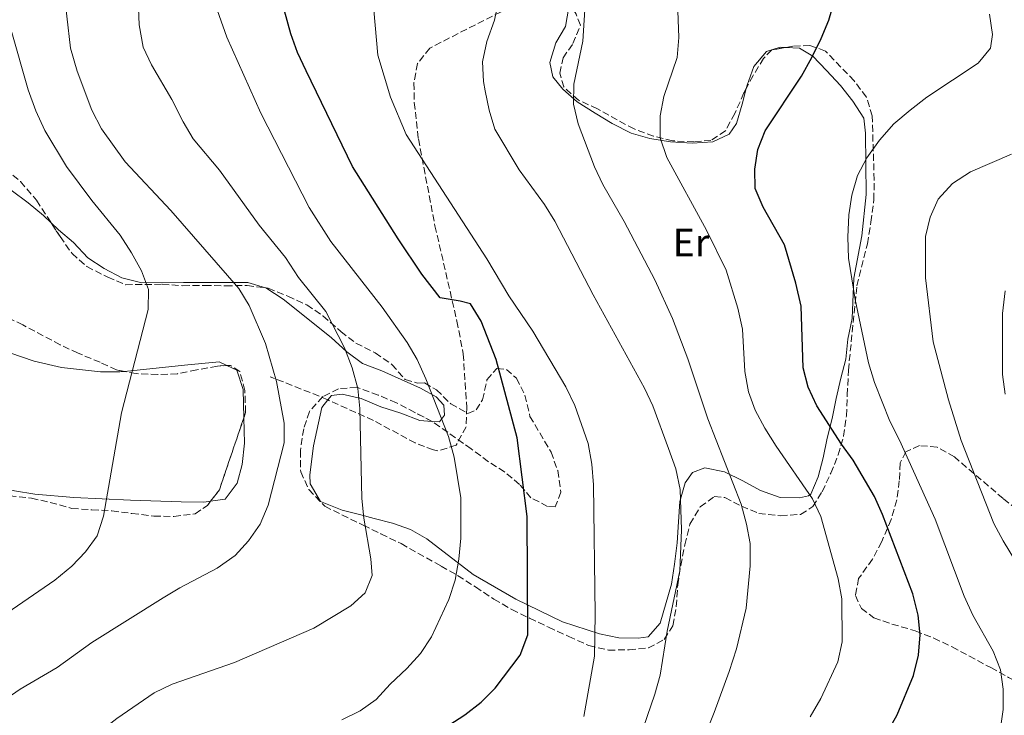
# Model space of a CAD drawing. Units: metres. Extents: x 580213 to 583654, y 4724270 to 4726624.
# Drawn here: x 581170 to 581419, y 4725675 to 4725851 of the extents above; entities that cross this region are included whole.
import ezdxf
from ezdxf.enums import TextEntityAlignment as Align

# ---------------------------------------------------------------- set-up
doc = ezdxf.new("R2010")
doc.units = ezdxf.units.M
doc.header["$MEASUREMENT"] = 0
doc.linetypes.add('DGN Style 3', pattern=[2.435890702152634, 1.739921930109024, -0.6959687720436097])
for name, color, linetype, lineweight in [('Curva de nivel directora', 30, 'Continuous', 30), ('Curva de nivel intermedia', 30, 'Continuous', 0), ('Etiqueta de uso rústico', 92, 'Continuous', 0), ('Línea de cambio de uso (parcela vista)', 92, 'Continuous', 0), ('Senda', 7, 'DGN Style 3', 0), ('Zona arbolada', 92, 'DGN Style 3', 0)]:
    doc.layers.add(name, color=color, linetype=linetype, lineweight=lineweight)
doc.styles.add('Style-Arial', font='arial.ttf')

msp = doc.modelspace()

# ---------------------------------------------------------------- linework, layer by layer
at = {"layer": 'Curva de nivel directora', "color": 30, "linetype": 'Continuous', "lineweight": 30, "flags": 128}
for points, elevation in [([(581389.1500000004, 4725670.070000002), (581391.8300000003, 4725674.860000002), (581396.0300000003, 4725684.810000002), (581397.2999999998, 4725689.990000002), (581397.709999999, 4725695.160000001), (581397.1799999991, 4725700.120000001), (581395.8299999991, 4725705.539999999), (581388.14, 4725725.630000001), (581386.0900000005, 4725730.190000001), (581380.6999999991, 4725739.400000002), (581377.7199999996, 4725743.410000003), (581371.5399999993, 4725753.15), (581369.2799999996, 4725757.9), (581368.0700000003, 4725762.76), (581367.5699999997, 4725778.37), (581366.1700000005, 4725784.250000001), (581363.3499999996, 4725793.880000002), (581357.8899999991, 4725803.460000002), (581355.9199999999, 4725808.220000001), (581355.759999999, 4725813.090000002), (581356.519999999, 4725818.029999999), (581358.4099999999, 4725822.820000002), (581367.5799999987, 4725836.640000002), (581370.2199999985, 4725841.390000001), (581372.6399999991, 4725846.199999999), (581374.5199999989, 4725850.83), (581376.0599999989, 4725856.190000001)], 550.0000000000001), ([(581273.0199999993, 4725668.850000001), (581282.3099999987, 4725674.900000001), (581286.4799999995, 4725678.110000002), (581290.0400000003, 4725681.62), (581296.339999999, 4725689.950000001), (581298.2700000001, 4725695.130000002), (581298.1099999992, 4725725.11), (581295.5599999989, 4725745.060000001), (581290.2399999992, 4725764.880000001), (581286.4900000007, 4725774.590000001), (581283.7500000005, 4725778.949999999), (581281.1599999998, 4725779.680000001), (581276.0900000005, 4725780.480000001), (581271.4199999989, 4725786.53), (581265.4399999998, 4725795.480000001), (581253.8599999994, 4725813.76), (581242.0800000001, 4725837.990000002), (581239.9099999996, 4725842.650000001), (581238.1999999996, 4725847.340000001), (581236.6199999994, 4725853.220000002)], 575.0000000000001)]:
    msp.add_lwpolyline(points, dxfattribs=dict(at, elevation=elevation))
at = {"layer": 'Curva de nivel intermedia', "color": 30, "linetype": 'Continuous', "lineweight": 0, "flags": 128}
for points, elevation in [([(581213.4600000007, 4725820.800000001), (581210.9100000003, 4725825.099999999), (581208.0700000017, 4725830.77), (581202.9000000017, 4725839.5), (581200.7699999993, 4725844.02), (581199.8100000004, 4725849.679999999), (581199.35, 4725860.220000001), (581197.990000001, 4725871.66), (581194.7200000009, 4725887.869999999), (581193.3799999999, 4725892.689999999), (581189.3699999999, 4725902.91), (581187.1500000004, 4725907.4), (581178.2300000021, 4725920.92), (581170.2100000001, 4725935.369999999), (581168.110000001, 4725939.909999999)], 585), ([(581372.4900000015, 4725725.07), (581370.4300000007, 4725729.619999998), (581361.1700000004, 4725742.9), (581358.3400000007, 4725747.449999998), (581355.900000002, 4725752.009999998), (581354.1500000019, 4725756.699999998), (581353.2900000013, 4725761.800000001), (581352.6699999999, 4725772.529999999), (581351.4500000018, 4725777.869999999), (581348.4900000002, 4725787.480000001), (581343.5500000004, 4725797.65), (581333.4600000008, 4725816.070000002), (581331.78, 4725821.009999998), (581331.8, 4725826.569999999), (581332.7700000001, 4725831.480000001), (581336.0800000004, 4725841.34), (581336.5200000008, 4725846.429999999), (581335.5100000005, 4725873.470000001)], 555.0000000000001), ([(581205.85, 4725704.48), (581210.1200000013, 4725707.07), (581219.5200000004, 4725712.01), (581224.1600000005, 4725715.230000001), (581227.4700000008, 4725718.98), (581230.4600000015, 4725723.159999999), (581232.52, 4725727.939999999), (581236.520000001, 4725743.779999998), (581236.5700000002, 4725748.779999998), (581234.600000001, 4725759.34), (581231.8400000005, 4725768.96), (581227.6600000008, 4725778.569999999), (581225.0900000003, 4725782.859999998), (581207.7800000011, 4725802.600000001), (581196.2300000018, 4725814.970000001), (581190.2500000006, 4725823.319999999), (581187.8000000007, 4725828.050000002), (581184.0999999993, 4725837.929999999), (581182.3600000005, 4725843.779999998), (581180.530000002, 4725860.01)], 590.0000000000001), ([(581258.9400000023, 4725857.24), (581260.3100000002, 4725841.939999999), (581263.4800000017, 4725831.289999999), (581267.4500000015, 4725821.9), (581287.8699999999, 4725790.409999998), (581293.4700000011, 4725780.999999999), (581299.5199999996, 4725772.09), (581307.9200000018, 4725757.949999999), (581310.1800000014, 4725753.189999999), (581313.5800000011, 4725743.579999999), (581314.4599999995, 4725738.359999998), (581314.9300000012, 4725733.159999999), (581315.3500000014, 4725700.38), (581315.2000000017, 4725689.77), (581312.4300000002, 4725674.430000001)], 570.0000000000001), ([(581251.1200000013, 4725673.58), (581255.7800000015, 4725675.890000001), (581259.8600000008, 4725678.779999999), (581263.360000001, 4725682.609999998), (581267.6000000013, 4725686.600000001), (581271.0800000014, 4725690.429999999), (581273.8500000008, 4725694.59), (581278.2699999998, 4725704.109999998), (581279.8900000004, 4725708.980000001), (581280.8100000012, 4725714.259999998), (581281.3299999997, 4725719.58), (581281.3099999996, 4725729.829999999), (581279.6199999999, 4725740.15), (581278.2000000004, 4725745.359999998), (581272.4400000004, 4725760.010000001), (581270.2300000021, 4725764.900000001), (581267.6900000006, 4725769.21), (581261.3600000006, 4725778.130000001), (581248.3300000017, 4725794.79), (581242.8900000014, 4725803.390000001), (581230.6600000004, 4725827.31), (581222.0500000005, 4725846.560000001), (581218.6500000008, 4725856.149999999)], 580.0000000000001), ([(581290.8200000003, 4725855.75), (581289.8300000001, 4725850.850000001), (581287.8899999999, 4725845.390000001), (581286.8100000004, 4725840.31), (581287.0600000008, 4725835.309999999), (581287.480000001, 4725832.949999998), (581288.4600000001, 4725828.009999999), (581289.9000000017, 4725823.230000001), (581296.0900000008, 4725812.929999998), (581302.4800000011, 4725804.169999998), (581305.1400000011, 4725799.939999999), (581314.8200000017, 4725781.279999998), (581327.8400000016, 4725757.640000001), (581329.9900000019, 4725753.130000001), (581333.9600000015, 4725742.33), (581335.7499999997, 4725737.180000001), (581336.8700000017, 4725731.939999999), (581337.1900000013, 4725721.710000001), (581336.78, 4725711.369999998), (581333.6200000017, 4725696.02), (581331.8200000002, 4725684.929999999), (581330.4600000012, 4725680.119999998), (581321.6700000003, 4725654.519999999)], 565.0000000000001), ([(581312.9000000017, 4725856.199999999), (581312.1900000009, 4725845.510000001), (581309.9199999999, 4725834.58), (581309.8600000017, 4725829.58), (581311.0399999997, 4725824.550000001), (581315.1600000014, 4725813.710000001), (581317.2900000016, 4725809.189999999), (581322.6500000015, 4725799.83), (581330.4400000012, 4725785.029999998), (581334.9299999994, 4725775.289999999), (581338.8400000009, 4725765.02), (581343.9100000003, 4725749.880000001), (581352.3000000012, 4725728.220000001), (581353.7000000004, 4725723.17), (581354.6100000001, 4725718.26), (581354.6000000011, 4725712.570000002), (581353.610000001, 4725701.859999999), (581351.1400000011, 4725691.550000001), (581349.3000000016, 4725685.829999999), (581345.5100000007, 4725675.449999999), (581339.7199999993, 4725661.180000001)], 560), ([(581417.9800000021, 4725670.920000001), (581418.7500000009, 4725676.210000001), (581418.6799999994, 4725681.33), (581418.010000001, 4725686.300000001), (581416.2200000007, 4725690.970000001), (581411.0700000008, 4725700.119999998), (581408.8500000013, 4725704.899999999), (581401.4600000017, 4725724.42), (581392.4800000008, 4725744.409999998), (581389.9700000007, 4725749.270000001), (581386.0999999995, 4725759.009999999), (581384.6100000007, 4725764.039999999), (581381.24, 4725780.069999998), (581379.5300000003, 4725790.579999999), (581379.3500000013, 4725795.829999999), (581379.5900000005, 4725801.539999999), (581380.3300000003, 4725806.490000002), (581381.780000001, 4725811.470000001), (581384.2100000007, 4725815.99), (581387.350000001, 4725820.439999999), (581391.0500000003, 4725824.539999999), (581395.1600000008, 4725828.050000002), (581399.4099999998, 4725831.319999999), (581412.3800000006, 4725839.9), (581415.5200000011, 4725843.779999998), (581416.0300000006, 4725847.210000002), (581415.2800000019, 4725852.33)], 545), ([(581160.7800000019, 4725696.88), (581178.4000000019, 4725709.01), (581182.7500000015, 4725712.499999999), (581186.2400000006, 4725716.179999999), (581189.1599999998, 4725720.239999999), (581190.72, 4725725.210000001), (581195.2800000019, 4725751.4), (581202.0999999993, 4725777.579999999), (581202.1300000006, 4725782.65), (581200.4299999997, 4725787.349999999), (581197.8900000004, 4725791.859999999), (581194.9700000013, 4725796.34), (581187.7899999997, 4725805.13), (581181.4100000004, 4725813.76), (581175.8600000005, 4725822.92), (581173.6299999999, 4725827.890000001), (581171.6500000015, 4725833.219999999), (581167.3500000011, 4725848.28)], 595.0000000000001), ([(581164.8700000001, 4725643.74), (581178.5100000014, 4725659.999999999), (581186.1600000003, 4725667.749999999), (581194.1300000009, 4725673.96), (581203.5900000001, 4725680.399999999), (581208.1500000021, 4725682.659999999), (581223.9900000006, 4725688.140000001), (581244.0400000003, 4725696.810000001), (581253.41, 4725702.460000001), (581257.0800000002, 4725705.81), (581258.8600000016, 4725710.179999999), (581258.5199999998, 4725714.380000001), (581256.7600000006, 4725724.679999999), (581256.2399999998, 4725729.649999999), (581255.7400000015, 4725752.489999999), (581255.1900000015, 4725757.560000001), (581253.79, 4725762.8), (581251.8099999997, 4725767.84), (581247.1100000013, 4725777.009999999), (581240.2100000014, 4725785.679999999), (581236.8899999998, 4725790.689999999), (581230.2000000001, 4725798.869999999), (581220.1600000019, 4725812.850000001), (581213.4600000007, 4725820.800000001)], 585), ([(581420.8400000008, 4725816.92), (581410.4800000007, 4725812.4), (581405.8499999995, 4725809.430000001), (581402.2300000007, 4725805.489999999), (581400.2300000002, 4725800.9), (581399.0000000009, 4725796.019999999), (581399.020000001, 4725785.529999999), (581401.0100000004, 4725769.36), (581404.8500000003, 4725754.639999999), (581408.0399999999, 4725744.34), (581416.3600000015, 4725723.36), (581418.6799999994, 4725718.92), (581426.1600000005, 4725706.690000001)], 540.0000000000001), ([(581419.2300000014, 4725756.119999999), (581418.5600000009, 4725761.079999999), (581418.5499999997, 4725776.56), (581419.2100000014, 4725782.279999999)], 535), ([(581369.7900000014, 4725674.359999998), (581372.5099999994, 4725678.980000001), (581376.800000001, 4725688.289999999), (581377.9600000011, 4725693.390000001), (581377.8300000014, 4725704.289999999), (581376.9000000015, 4725709.350000001), (581372.4900000015, 4725725.07)], 555.0000000000001), ([(581165.5400000006, 4725678.529999999), (581169.6399999999, 4725681.390000001), (581179.05, 4725686.819999999), (581187.8200000009, 4725693.149999999), (581205.85, 4725704.48)], 590.0000000000001)]:
    msp.add_lwpolyline(points, dxfattribs=dict(at, elevation=elevation))
at = {"layer": 'Línea de cambio de uso (parcela vista)', "color": 92, "linetype": 'Continuous', "lineweight": 0}
for points in [[(581308.4140999997, 4725855.6613, 561.188599999994), (581308.6600000003, 4725854.140000001, 561.3300000000017), (581307.7999999998, 4725849.24, 560.8800000000047), (581305.3399999999, 4725845.109999999, 560.8699999999953), (581303.8700000001, 4725840.119999999, 560.4199999999983), (581304.5899999999, 4725836.5, 560.4199999999983), (581307.1100000005, 4725833.369999999, 559.9600000000064), (581310.8099999996, 4725830.119999999, 559.070000000007), (581315.3200000003, 4725827.26, 557.679999999993), (581319.6500000004, 4725824.640000001, 556.7700000000041), (581324.4699999997, 4725822.220000001, 555.3999999999943), (581329.1900000004, 4725820.83, 554.5599999999977), (581334.4199999999, 4725819.99, 553.6300000000047), (581339.8899999997, 4725819.640000001, 552.6699999999983), (581345.1500000004, 4725820, 552.2100000000064), (581349.3300000001, 4725821.960000001, 551.7599999999948), (581351.1100000005, 4725824.66, 551.7599999999948), (581352.5800000001, 4725829.560000001, 551.7599999999948), (581353.6131999996, 4725833.504000001, 552.1371999999974)], [(581363.6535999998, 4725843.927300001, 550.1263999999937), (581367.1200000001, 4725843.699999999, 549.4799999999959), (581370.5, 4725841.74, 548.570000000007), (581373.9800000004, 4725838.050000001, 547.6499999999943), (581377.4800000004, 4725834.27, 547.1999999999971), (581380.5899999999, 4725830.300000001, 546.2899999999936), (581383.4100000003, 4725826.029999999, 545.8300000000017), (581383.8399999999, 4725822.210000001, 545.8300000000017), (581384.04, 4725806.630000001, 544.9199999999983), (581382.9199999999, 4725796.220000001, 544.9199999999983), (581380.8700000001, 4725785.460000001, 544.9199999999983), (581380.4299999997, 4725775.220000001, 544.9199999999983), (581379.3499999996, 4725770.039999999, 545.8300000000017), (581378.8399999999, 4725764.970000001, 547.1999999999971), (581377.5800000001, 4725760.130000001, 547.1999999999971), (581376.3799999999, 4725754.99, 547.6499999999943), (581375.4000000004, 4725749.91, 549.4799999999959), (581374.1200000001, 4725744.92, 551.7599999999948), (581373.1299999999, 4725739.939999999, 552.2100000000064), (581371.8300000001, 4725735.189999999, 553.070000000007), (581369.9500000002, 4725730.74, 555.2299999999959), (581369.4299999997, 4725730.33, 555.3999999999943), (581367.1399999997, 4725729.82, 555.8600000000006), (581362.2199999997, 4725729.890000001, 556.7299999999959), (581357.2699999996, 4725731.699999999, 557.2299999999959), (581352.75, 4725734.130000001, 559.5099999999948), (581348.1299999999, 4725736.460000001, 561.3300000000017), (581343.1399999997, 4725737.449999999, 562.2400000000052), (581340, 4725736.26, 563.1499999999943), (581338.1200000001, 4725733.66, 564.9799999999959), (581336.7599999999, 4725728.869999999, 565.4400000000023), (581336.4600000001, 4725723.789999999, 564.9799999999959), (581336.1500000004, 4725718.41, 564.9799999999959), (581335.4199999999, 4725713.07, 564.9799999999959), (581334.7199999997, 4725707.99, 565.429999999993), (581331.79, 4725698.100000001, 565.429999999993), (581328.7699999996, 4725694.619999999, 566.3500000000058), (581326.2000000002, 4725694.300000001, 567.7100000000064), (581321.3600000005, 4725694.4, 569.0200000000041)], [(581353.6131999996, 4725833.504000001, 552.1371999999974), (581353.8399999999, 4725834.369999999, 552.2200000000012), (581355.5, 4725839.09, 551.3300000000017), (581358.7199999997, 4725842.930000001, 550.8399999999965), (581362.2400000002, 4725844.02, 550.3899999999994), (581363.6535999998, 4725843.927300001, 550.1263999999937)], [(581177.4819, 4725799.519099999, 597.7859000000026), (581175.5700000003, 4725801.380000001, 598.2599999999948), (581171.7100000001, 4725804.529999999, 598.7100000000064), (581167.3600000005, 4725807.779999999, 598.7100000000064), (581163.4900000002, 4725811.17, 598.7100000000064), (581159.7199999997, 4725814.76, 601.9100000000036), (581155.4699999997, 4725817.960000001, 602.820000000007), (581151.29, 4725819.779999999, 604.9100000000036), (581145.5800000001, 4725821.460000001, 605.5500000000029), (581140.8099999996, 4725822.720000001, 606.4499999999971), (581135.6900000004, 4725824.680000001, 606.4600000000064), (581133.7400000002, 4725827.529999999, 606.4600000000064), (581133.301, 4725828.691500001, 606.2543000000006)], [(581231.926, 4725783.013699999, 588.636799999993), (581231.8399999999, 4725783.07, 588.6900000000023), (581227.29, 4725784.42, 590.320000000007), (581222.04, 4725784.380000001, 592.1900000000023), (581211.0700000003, 4725784.34, 593.2400000000052), (581200.4600000001, 4725784.300000001, 595.9799999999959), (581195.3700000001, 4725785.57, 596.8899999999994), (581190.9500000002, 4725787.9, 596.8899999999994), (581186.7699999996, 4725790.66, 596.8899999999994), (581183.1200000001, 4725794.5, 596.8899999999994), (581179.3200000003, 4725797.730000001, 597.3300000000017), (581177.4819, 4725799.519099999, 597.7859000000026)], [(581273.9748999998, 4725749.2108, 580.2011999999959), (581275.8700000001, 4725749.07, 580.029999999999), (581277.1900000004, 4725750.76, 580.0200000000041), (581276.9600000001, 4725753.34, 580.4799999999959), (581275.0300000003, 4725755.42, 581.3899999999994), (581271.0800000001, 4725757.630000001, 583.6199999999953), (581261.2699999996, 4725762.029999999, 583.6699999999983), (581256.3700000001, 4725763.880000001, 583.6699999999983), (581252.4100000003, 4725766.810000001, 584.5599999999977), (581248.4400000004, 4725770.470000001, 584.5800000000017), (581236.2699999996, 4725780.17, 585.9499999999971), (581231.926, 4725783.013699999, 588.636799999993)], [(581084.7608000003, 4725780.019099999, 611.8932000000059), (581087.4900000002, 4725779.92, 611.5500000000029), (581111.1500000004, 4725779.210000001, 607.9499999999971), (581125.7300000004, 4725779.539999999, 606.1199999999953), (581130.6600000003, 4725779.25, 605.3699999999953), (581135.5499999998, 4725778.449999999, 604.5899999999965), (581143.8700000001, 4725776.27, 603.3899999999994), (581148.4100000003, 4725774.869999999, 602.0200000000041), (581152.9100000003, 4725773, 601.25), (581163.9699999997, 4725767.619999999, 599.5099999999948), (581173.2199999997, 4725764.439999999, 597.6000000000058), (581180.0800000001, 4725762.869999999, 596.320000000007), (581189.9800000004, 4725761.730000001, 594.9100000000036), (581194.9299999997, 4725761.720000001, 594.3300000000017), (581196.1102, 4725761.8419, 594.226800000004)], [(581217.8962000003, 4725728.9835, 592.2449999999953), (581216.2199999997, 4725728.74, 592.2700000000041), (581210.4199999999, 4725728.82, 592.4499999999971), (581197.5800000001, 4725729.24, 594.7299999999959), (581183.2699999996, 4725729.939999999, 596.5500000000029), (581173.3799999999, 4725730.74, 598.0200000000041), (581168.2199999997, 4725731.640000001, 598.8300000000017), (581144.75, 4725737.57, 602.8699999999953), (581140.8499999996, 4725738.300000001, 603.6199999999953), (581135.9800000004, 4725738.699999999, 604.5599999999977), (581118.0300000003, 4725739.050000001, 607.9499999999971), (581109.2100000001, 4725739.720000001, 609.3600000000006), (581098.6500000004, 4725740.82, 610.4499999999971), (581087.8399999999, 4725741.850000001, 611.1399999999994), (581082.9900000002, 4725742.730000001, 611.929999999993), (581078.2199999997, 4725744.050000001, 612.7299999999959), (581073.5800000001, 4725745.930000001, 613.25), (581072.1699999999, 4725747.050000001, 613.4199999999983), (581067.9900000002, 4725754, 614.1000000000058), (581058.0599999996, 4725765.980000001, 614.3300000000017), (581052.7100000001, 4725773.939999999, 614.7899999999936), (581053.0553000001, 4725778.568299999, 614.995299999995)], [(581196.1102, 4725761.8419, 594.226800000004), (581211.29, 4725763.41, 592.8999999999943), (581220.0300000003, 4725764.26, 592.4499999999971), (581222.0344000002, 4725763.34, 592.1432999999961)], [(581222.0344000002, 4725763.34, 592.1432999999961), (581224.54, 4725762.189999999, 591.7599999999948), (581226.1600000003, 4725757.27, 591.7599999999948), (581226.3126999997, 4725750.114700001, 591.7599999999948)], [(581247.6200000001, 4725754.630000001, 586.2899999999936), (581248.54, 4725755.75, 585.9499999999971), (581251.2100000001, 4725756.07, 585.4900000000052), (581256.0099999999, 4725754.99, 584.6300000000047), (581261, 4725752.850000001, 583.2100000000064), (581266.0899999999, 4725751.289999999, 582.3000000000029), (581270.8899999997, 4725749.439999999, 580.4799999999959), (581273.9748999998, 4725749.2108, 580.2011999999959)], [(581321.3600000005, 4725694.4, 569.0200000000041), (581316.4100000003, 4725695.359999999, 570.1999999999971), (581307.0999999996, 4725698.42, 572.4400000000023), (581295.25, 4725704.16, 575.3699999999953), (581284.4000000004, 4725710.41, 578.1999999999971), (581272.6600000003, 4725719.439999999, 581.570000000007), (581268.5599999996, 4725721.789999999, 582.7100000000064), (581263.9600000001, 4725723.380000001, 584.3800000000047), (581259.3799999999, 4725724.58, 586.3000000000029), (581256, 4725725.529999999, 587.320000000007), (581251.25, 4725726.730000001, 587.8600000000006), (581245.7199999997, 4725728.939999999, 587.7700000000041), (581243.1500000004, 4725733.350000001, 587.4600000000064), (581243.0499999998, 4725735.699999999, 587.320000000007), (581244.0099999999, 4725742.980000001, 586.8600000000006), (581246.0899999999, 4725752.75, 586.8600000000006), (581247.6200000001, 4725754.630000001, 586.2899999999936)], [(581226.3126999997, 4725750.114700001, 591.7599999999948), (581226.4500000002, 4725743.680000001, 591.7599999999948), (581225.8899999997, 4725738.24, 591.7599999999948), (581224.6600000003, 4725733.529999999, 591.7599999999948), (581221.5899999999, 4725729.52, 592.1900000000023), (581217.8962000003, 4725728.9835, 592.2449999999953)]]:
    msp.add_polyline3d(points, dxfattribs=at)
at = {"layer": 'Senda', "color": 7, "linetype": 'DGN Style 3', "lineweight": 0, "extrusion": (-0.2772089147084852, -0.8481823214130599, 0.4513778541848246), "elevation": -4169163.640756387, "flags": 128}
msp.add_lwpolyline([(-915597.0176373083, 2109588.253916473), (-915599.0560653403, 2109588.735799403), (-915612.7093103934, 2109590.573678485)], dxfattribs=at)
at = {"layer": 'Senda', "color": 7, "linetype": 'DGN Style 3', "lineweight": 0}
msp.add_polyline3d([(581293.6499999978, 4725854.090000002, 564.1699999999983), (581273.4299999983, 4725843.750000001, 566.7200000000013), (581270.3199999991, 4725839.850000001, 567.4700000000013), (581269.4299999997, 4725834.92, 568.179999999993), (581269.51, 4725829.970000002, 568.8600000000006), (581270.5499999995, 4725820.74, 570.0099999999949), (581274.7499999994, 4725798.76, 572.1999999999972), (581280.3199999994, 4725774.600000001, 575.3699999999953), (581281.9099999986, 4725766.310000001, 576.5700000000071), (581282.8099999971, 4725752.730000001, 578.7599999999949), (581282.6200000016, 4725747.859999999, 579.1000000000058), (581280.1299999994, 4725743.170000001, 579.4900000000052), (581275.44, 4725741.699999999, 581.0200000000042), (581274.3500000016, 4725741.980000001, 581.3099999999977), (581269.7699999993, 4725743.730000001, 582.2400000000052), (581259.1299999978, 4725749.440000001, 584.2299999999959), (581247.6200000009, 4725754.630000004, 586.8999999999943)], dxfattribs=at)
at = {"layer": 'Zona arbolada', "color": 92, "linetype": 'DGN Style 3', "lineweight": 0, "extrusion": (0.2552316075272863, -0.08672424590283281, 0.962982726580089), "elevation": -260915.3215494638, "flags": 128}
msp.add_lwpolyline([(4661472.802921258, 934303.766033434), (4661476.238717302, 934302.5503626234), (4661495.518436166, 934302.5503626234)], dxfattribs=at)
at = {"layer": 'Zona arbolada', "color": 92, "linetype": 'DGN Style 3', "lineweight": 0}
for points in [[(581353.6131999996, 4725833.504000001, 559.7421000000032), (581353.0300000003, 4725832.41, 559.6300000000047), (581350.7199999997, 4725827.180000001, 559.6199999999953), (581348.3700000001, 4725822.83, 559.6199999999953), (581344.6799999997, 4725820.380000001, 559.6199999999953), (581340.3499999996, 4725820.02, 562.3600000000006), (581334.9699999997, 4725820.25, 564.179999999993), (581330.1299999999, 4725821.449999999, 563.7100000000064), (581325.2000000002, 4725823.27, 564.179999999993), (581315.8899999997, 4725828.380000001, 564.179999999993), (581311.0800000001, 4725830.560000001, 565.0899999999965), (581307.4199999999, 4725833.91, 565.529999999999), (581306.3600000005, 4725837.369999999, 566), (581307.2100000001, 4725841.26, 566), (581309.7000000002, 4725844.880000001, 566.4600000000064), (581311.5999999996, 4725849.560000001, 566.4600000000064), (581310.5, 4725852.359999999, 566.4600000000064), (581308.4140999997, 4725855.6613, 566.8129000000044)], [(581165.9400000004, 4725813.16, 605.2100000000064), (581169.7199999997, 4725809.930000001, 604.8099999999977), (581173.8099999996, 4725805.199999999, 604.3000000000029), (581179.75, 4725796.01, 602.4700000000012), (581182.79, 4725791.720000001, 601.1100000000006), (581186.5199999996, 4725788.4, 601.6000000000058), (581191.8300000001, 4725785.710000001, 600.6499999999943), (581196.3899999997, 4725783.82, 599.7599999999948), (581205.6399999997, 4725783.939999999, 597.0099999999948), (581210.8899999997, 4725783.57, 597), (581216.3600000005, 4725783.630000001, 597), (581221.7400000002, 4725783.550000001, 596.0899999999965), (581227.1200000001, 4725783.619999999, 593.8099999999977), (581232.5099999999, 4725782.939999999, 593.8099999999977), (581237.4600000001, 4725780.91, 591.529999999999), (581242.2699999996, 4725778.730000001, 589.7100000000064), (581246.3700000001, 4725775.9, 589.2700000000041), (581250.8700000001, 4725771.970000001, 588.8000000000029), (581254.7100000001, 4725769, 587.4900000000052), (581259.6100000005, 4725766.550000001, 586.9700000000012), (581263.8300000001, 4725763.619999999, 586.5200000000041), (581267.1699999999, 4725759.779999999, 585.6100000000006), (581270.3099999996, 4725758.92, 584.2400000000052), (581272.1100000005, 4725758.939999999, 584.2400000000052), (581275.1200000001, 4725757.189999999, 584.2400000000052), (581278.75, 4725753.65, 584.2400000000052), (581283.1100000005, 4725751.16, 583.779999999999), (581285.1900000004, 4725752.09, 583.3300000000017), (581286.7999999998, 4725754.65, 583.3300000000017), (581287.9299999997, 4725759.74, 582.8699999999953), (581290.4400000004, 4725762.609999999, 582.8699999999953), (581292.8300000001, 4725762.34, 582.4100000000036), (581295.4000000004, 4725760.140000001, 582.4100000000036), (581297.54, 4725755.83, 582.4100000000036), (581298.8099999996, 4725750.470000001, 582.4100000000036), (581304.1500000004, 4725741.42, 582.4100000000036), (581305.8399999999, 4725736.720000001, 582.4100000000036), (581306.6699999999, 4725731.300000001, 582.4100000000036), (581305.2300000004, 4725727.539999999, 582.8699999999953), (581303.2800000003, 4725727.67, 583.3300000000017), (581299.0700000003, 4725729.850000001, 583.3300000000017), (581296.1900000004, 4725733.25, 583.3300000000017), (581292.4000000004, 4725736.4, 584.1999999999971), (581288.2800000003, 4725738.99, 585.9400000000023), (581283.9400000004, 4725742.230000001, 586.9100000000036), (581274.1699999999, 4725749.109999999, 587.8899999999994), (581269.6600000003, 4725751.439999999, 588.3399999999965), (581265, 4725753.92, 589.25), (581260.3899999997, 4725755.869999999, 589.2299999999959), (581254.9400000004, 4725757.83, 590.6199999999953), (581250.3099999996, 4725757.470000001, 591.0800000000017), (581246.2999999998, 4725755.470000001, 591.529999999999), (581242.9199999999, 4725751.699999999, 591.529999999999), (581241.4800000004, 4725747.350000001, 591.529999999999), (581240.6500000004, 4725741.810000001, 591.529999999999), (581240.7199999997, 4725736.430000001, 591.0800000000017), (581242.8099999996, 4725731.91, 590.6300000000047), (581246.8099999996, 4725727.689999999, 589.7100000000064), (581256.5800000001, 4725722.890000001, 587.8899999999994), (581261.0599999996, 4725720.720000001, 587.4499999999971), (581266.2000000002, 4725718.230000001, 587.429999999993), (581276.2800000003, 4725712.529999999, 586.5200000000041), (581280.4800000004, 4725710.15, 585.1999999999971), (581285.0199999996, 4725707.26, 584.2400000000052), (581289.6900000004, 4725704.189999999, 582.4100000000036), (581294.2000000002, 4725701.550000001, 581.9600000000064), (581298.7100000001, 4725699.369999999, 580.5899999999965), (581303.5199999996, 4725697.039999999, 577.8600000000006), (581308.6299999999, 4725694.720000001, 576.9499999999971), (581313.7400000002, 4725692.390000001, 574.6600000000036), (581318.6900000004, 4725691.26, 574.2100000000064), (581323.9199999999, 4725691.33, 573.75), (581328.8099999996, 4725691.810000001, 572.8699999999953), (581332.8499999996, 4725693.980000001, 572.3899999999994), (581335.04, 4725697.439999999, 571.0200000000041), (581335.8799999999, 4725702.24, 570.5599999999977), (581336.25, 4725707.77, 571.0200000000041), (581337.0300000003, 4725712.689999999, 570.6100000000006), (581338.0700000003, 4725717.949999999, 569.6499999999943), (581339.3499999996, 4725723.199999999, 569.1900000000023), (581341.9800000004, 4725727.560000001, 569.1900000000023), (581345.5300000003, 4725730.15, 568.279999999999), (581348.2199999997, 4725729.880000001, 567.3699999999953), (581352.4299999997, 4725727.699999999, 567.3699999999953), (581356.79, 4725725.9, 565.7100000000064), (581362.3300000001, 4725725.279999999, 561.8999999999943), (581367.4000000004, 4725725.65, 560.0800000000017), (581370.5099999999, 4725727.630000001, 559.6199999999953), (581372.8499999996, 4725731.390000001, 559.1600000000036), (581375.04, 4725736.050000001, 557.8000000000029), (581376.9199999999, 4725740.710000001, 557.3399999999965), (581378.2800000003, 4725745.449999999, 556.5), (581379.0199999996, 4725750.59, 555.1199999999953), (581379.2300000004, 4725755.869999999, 554.6199999999953), (581379.4900000002, 4725762.109999999, 554.6000000000058), (581381.6799999997, 4725783.52, 552.7899999999936), (581384.3200000003, 4725794.17, 552.779999999999), (581385.2100000001, 4725799.680000001, 552.779999999999), (581385.9500000002, 4725805.369999999, 552.779999999999), (581386.04, 4725810.369999999, 552.779999999999), (581385.5300000003, 4725826.58, 552.779999999999), (581384.0599999996, 4725831.350000001, 552.779999999999), (581380.9500000002, 4725835.449999999, 553.2100000000064), (581373.6699999999, 4725843.01, 554.1499999999943), (581369.7699999996, 4725844.449999999, 555.0599999999977), (581365.4400000004, 4725844.25, 555.9700000000012), (581360.0700000003, 4725843.279999999, 556.8800000000047), (581358.0099999999, 4725841.16, 557.8000000000029), (581355.3700000001, 4725836.800000001, 560.0800000000017), (581353.0300000003, 4725832.41, 559.6300000000047), (581350.7199999997, 4725827.180000001, 559.6199999999953), (581348.3700000001, 4725822.83, 559.6199999999953), (581344.6799999997, 4725820.380000001, 559.6199999999953), (581340.3499999996, 4725820.02, 562.3600000000006), (581334.9699999997, 4725820.25, 564.179999999993), (581330.1299999999, 4725821.449999999, 563.7100000000064), (581325.2000000002, 4725823.27, 564.179999999993), (581315.8899999997, 4725828.380000001, 564.179999999993), (581311.0800000001, 4725830.560000001, 565.0899999999965), (581307.4199999999, 4725833.91, 565.529999999999), (581306.3600000005, 4725837.369999999, 566), (581307.2100000001, 4725841.26, 566), (581309.7000000002, 4725844.880000001, 566.4600000000064), (581311.5999999996, 4725849.560000001, 566.4600000000064), (581310.5, 4725852.359999999, 566.4600000000064)], [(581240.7199999997, 4725736.430000001, 591.0800000000017), (581242.8099999996, 4725731.91, 590.6300000000047), (581246.8099999996, 4725727.689999999, 589.7100000000064), (581256.5800000001, 4725722.890000001, 587.8899999999994), (581261.0599999996, 4725720.720000001, 587.4499999999971), (581266.2000000002, 4725718.230000001, 587.429999999993), (581276.2800000003, 4725712.529999999, 586.5200000000041), (581280.4800000004, 4725710.15, 585.1999999999971), (581285.0199999996, 4725707.26, 584.2400000000052), (581289.6900000004, 4725704.189999999, 582.4100000000036), (581294.2000000002, 4725701.550000001, 581.9600000000064), (581298.7100000001, 4725699.369999999, 580.5899999999965), (581303.5199999996, 4725697.039999999, 577.8600000000006), (581308.6299999999, 4725694.720000001, 576.9499999999971), (581313.7400000002, 4725692.390000001, 574.6600000000036), (581318.6900000004, 4725691.26, 574.2100000000064), (581323.9199999999, 4725691.33, 573.75), (581328.8099999996, 4725691.810000001, 572.8699999999953), (581332.8499999996, 4725693.980000001, 572.3899999999994), (581335.04, 4725697.439999999, 571.0200000000041), (581335.8799999999, 4725702.24, 570.5599999999977), (581336.25, 4725707.77, 571.0200000000041), (581337.0300000003, 4725712.689999999, 570.6100000000006), (581338.0700000003, 4725717.949999999, 569.6499999999943), (581339.3499999996, 4725723.199999999, 569.1900000000023), (581341.9800000004, 4725727.560000001, 569.1900000000023), (581345.5300000003, 4725730.15, 568.279999999999), (581348.2199999997, 4725729.880000001, 567.3699999999953), (581352.4299999997, 4725727.699999999, 567.3699999999953), (581356.79, 4725725.9, 565.7100000000064), (581362.3300000001, 4725725.279999999, 561.8999999999943), (581367.4000000004, 4725725.65, 560.0800000000017), (581370.5099999999, 4725727.630000001, 559.6199999999953), (581372.8499999996, 4725731.390000001, 559.1600000000036), (581375.04, 4725736.050000001, 557.8000000000029), (581376.9199999999, 4725740.710000001, 557.3399999999965), (581378.2800000003, 4725745.449999999, 556.5), (581379.0199999996, 4725750.59, 555.1199999999953), (581379.2300000004, 4725755.869999999, 554.6199999999953), (581379.4900000002, 4725762.109999999, 554.6000000000058), (581381.6799999997, 4725783.52, 552.7899999999936), (581384.3200000003, 4725794.17, 552.779999999999), (581385.2100000001, 4725799.680000001, 552.779999999999), (581385.9500000002, 4725805.369999999, 552.779999999999), (581386.04, 4725810.369999999, 552.779999999999), (581385.5300000003, 4725826.58, 552.779999999999), (581384.0599999996, 4725831.350000001, 552.779999999999), (581380.9500000002, 4725835.449999999, 553.2100000000064), (581373.6699999999, 4725843.01, 554.1499999999943), (581369.7699999996, 4725844.449999999, 555.0599999999977), (581365.4400000004, 4725844.25, 555.9700000000012), (581363.6535999998, 4725843.927300001, 556.2727000000014)], [(581363.6535999998, 4725843.927300001, 556.2727000000014), (581360.0700000003, 4725843.279999999, 556.8800000000047), (581358.0099999999, 4725841.16, 557.8000000000029), (581355.3700000001, 4725836.800000001, 560.0800000000017), (581353.6131999996, 4725833.504000001, 559.7421000000032)], [(581133.301, 4725828.691500001, 609.6489000000003), (581136.9400000004, 4725826.25, 608.0800000000017), (581142.0999999996, 4725824.689999999, 607.0399999999936), (581147.1299999999, 4725823.230000001, 607.029999999999), (581151.6699999999, 4725821.33, 606.1600000000036), (581156.3700000001, 4725818.930000001, 605.6900000000023), (581161.2699999996, 4725816.24, 605.6699999999983), (581165.9400000004, 4725813.16, 605.2100000000064), (581169.7199999997, 4725809.930000001, 604.8099999999977), (581173.8099999996, 4725805.199999999, 604.3000000000029), (581177.4819, 4725799.519099999, 603.1687999999995)], [(581177.4819, 4725799.519099999, 603.1687999999995), (581179.75, 4725796.01, 602.4700000000012), (581182.79, 4725791.720000001, 601.1100000000006), (581186.5199999996, 4725788.4, 601.6000000000058), (581191.8300000001, 4725785.710000001, 600.6499999999943), (581196.3899999997, 4725783.82, 599.7599999999948), (581205.6399999997, 4725783.939999999, 597.0099999999948), (581210.8899999997, 4725783.57, 597), (581216.3600000005, 4725783.630000001, 597), (581221.7400000002, 4725783.550000001, 596.0899999999965), (581227.1200000001, 4725783.619999999, 593.8099999999977), (581231.926, 4725783.013699999, 593.8099999999977)], [(581231.926, 4725783.013699999, 593.8099999999977), (581232.5099999999, 4725782.939999999, 593.8099999999977), (581237.4600000001, 4725780.91, 591.529999999999), (581242.2699999996, 4725778.730000001, 589.7100000000064), (581246.3700000001, 4725775.9, 589.2700000000041), (581250.8700000001, 4725771.970000001, 588.8000000000029), (581254.7100000001, 4725769, 587.4900000000052), (581259.6100000005, 4725766.550000001, 586.9700000000012), (581263.8300000001, 4725763.619999999, 586.5200000000041), (581267.1699999999, 4725759.779999999, 585.6100000000006), (581270.3099999996, 4725758.92, 584.2400000000052), (581272.1100000005, 4725758.939999999, 584.2400000000052), (581275.1200000001, 4725757.189999999, 584.2400000000052), (581278.75, 4725753.65, 584.2400000000052), (581283.1100000005, 4725751.16, 583.779999999999), (581285.1900000004, 4725752.09, 583.3300000000017), (581286.7999999998, 4725754.65, 583.3300000000017), (581287.9299999997, 4725759.74, 582.8699999999953), (581290.4400000004, 4725762.609999999, 582.8699999999953), (581292.8300000001, 4725762.34, 582.4100000000036), (581295.4000000004, 4725760.140000001, 582.4100000000036), (581297.54, 4725755.83, 582.4100000000036), (581298.8099999996, 4725750.470000001, 582.4100000000036), (581304.1500000004, 4725741.42, 582.4100000000036), (581305.8399999999, 4725736.720000001, 582.4100000000036), (581306.6699999999, 4725731.300000001, 582.4100000000036), (581305.2300000004, 4725727.539999999, 582.8699999999953), (581303.2800000003, 4725727.67, 583.3300000000017), (581299.0700000003, 4725729.850000001, 583.3300000000017), (581296.1900000004, 4725733.25, 583.3300000000017), (581292.4000000004, 4725736.4, 584.1999999999971), (581288.2800000003, 4725738.99, 585.9400000000023), (581283.9400000004, 4725742.230000001, 586.9100000000036), (581274.1699999999, 4725749.109999999, 587.8899999999994), (581273.9748999998, 4725749.2108, 587.9094999999943)], [(581196.1102, 4725761.8419, 597.9199999999983), (581194.0800000001, 4725762.220000001, 597.9199999999983), (581189.9199999999, 4725764.16, 600.1999999999971), (581184.3099999996, 4725766.49, 603.8399999999965), (581179.7999999998, 4725768.59, 604.3000000000029), (581170.3300000001, 4725773.630000001, 604.3000000000029), (581165.8200000003, 4725775.810000001, 605.6699999999983), (581161.8099999996, 4725777.57, 608.2700000000041), (581150.2100000001, 4725781.140000001, 608.3999999999943), (581145.6799999997, 4725782.119999999, 610.3300000000017), (581140.0099999999, 4725781.66, 612.0200000000041), (581134.0800000001, 4725780.930000001, 612.0500000000029), (581128.8499999996, 4725780.869999999, 612.0500000000029), (581118.6399999997, 4725780.59, 614.75), (581107.04, 4725780.439999999, 614.779999999999), (581101.5199999996, 4725780.220000001, 615.2400000000052), (581096.4400000004, 4725780.01, 616.1499999999943), (581090.7599999999, 4725780.08, 617.9799999999959), (581085.8399999999, 4725780.02, 618.8800000000047), (581084.7608000003, 4725780.019099999, 618.8809000000037)], [(581166.9299999997, 4725730.359999999, 605.25), (581172.5300000003, 4725729.730000001, 604.75), (581177.25, 4725728.689999999, 603.4600000000064), (581182.7199999997, 4725727.17, 602.4700000000012), (581187.8099999996, 4725726.789999999, 601.5599999999977), (581192.8899999997, 4725726.560000001, 601.1100000000006), (581197.9800000004, 4725725.869999999, 599.7400000000052), (581203.5099999999, 4725725.199999999, 599.7400000000052), (581208.5899999999, 4725725.109999999, 598.8300000000017), (581213.9600000001, 4725725.779999999, 597.4600000000064), (581217.0700000003, 4725727.91, 597), (581220.1100000005, 4725731.859999999, 596.5500000000029), (581226.7800000003, 4725751.49, 596.5500000000029), (581226.5599999996, 4725757.02, 596.5500000000029), (581225.2999999998, 4725761.84, 596.5500000000029), (581222.9000000004, 4725763.390000001, 597), (581219.6100000005, 4725763.199999999, 597), (581214.3899999997, 4725762.24, 597), (581209.4800000004, 4725761.279999999, 597.4600000000064), (581204.5, 4725761.060000001, 597.9100000000036), (581199.0199999996, 4725761.300000001, 597.9199999999983), (581194.0800000001, 4725762.220000001, 597.9199999999983), (581189.9199999999, 4725764.16, 600.1999999999971), (581184.3099999996, 4725766.49, 603.8399999999965), (581179.7999999998, 4725768.59, 604.3000000000029), (581170.3300000001, 4725773.630000001, 604.3000000000029), (581165.8200000003, 4725775.810000001, 605.6699999999983)], [(581222.0344000002, 4725763.34, 597), (581219.6100000005, 4725763.199999999, 597), (581214.3899999997, 4725762.24, 597), (581209.4800000004, 4725761.279999999, 597.4600000000064), (581204.5, 4725761.060000001, 597.9100000000036), (581199.0199999996, 4725761.300000001, 597.9199999999983), (581196.1102, 4725761.8419, 597.9199999999983)], [(581226.3126999997, 4725750.114700001, 596.5500000000029), (581226.7800000003, 4725751.49, 596.5500000000029), (581226.5599999996, 4725757.02, 596.5500000000029), (581225.2999999998, 4725761.84, 596.5500000000029), (581222.9000000004, 4725763.390000001, 597), (581222.0344000002, 4725763.34, 597)], [(581273.9748999998, 4725749.2108, 587.9094999999943), (581269.6600000003, 4725751.439999999, 588.3399999999965), (581265, 4725753.92, 589.25), (581260.3899999997, 4725755.869999999, 589.2299999999959), (581254.9400000004, 4725757.83, 590.6199999999953), (581250.3099999996, 4725757.470000001, 591.0800000000017), (581246.2999999998, 4725755.470000001, 591.529999999999), (581242.9199999999, 4725751.699999999, 591.529999999999), (581241.4800000004, 4725747.350000001, 591.529999999999), (581240.6500000004, 4725741.810000001, 591.529999999999), (581240.7199999997, 4725736.430000001, 591.0800000000017)], [(581427.7199999997, 4725722.300000001, 545.320000000007), (581418.7300000004, 4725729.65, 547.7100000000064), (581406.3600000005, 4725740.189999999, 549.1300000000047), (581401.9900000002, 4725742.67, 550.5), (581397.5099999999, 4725743.060000001, 551.4100000000036), (581394.0899999999, 4725741.52, 551.4100000000036), (581392.6299999999, 4725738.67, 551.8699999999953), (581392.3899999997, 4725734.180000001, 553.2400000000052), (581391.75, 4725729.300000001, 554.1100000000006), (581390.3300000001, 4725724.359999999, 555.0399999999936), (581387.9600000001, 4725718.74, 555.0599999999977), (581385.6299999999, 4725714.310000001, 555.0599999999977), (581382.0999999996, 4725709.4, 555.0599999999977), (581381.2599999999, 4725705.060000001, 555.0599999999977), (581382.79, 4725701.789999999, 554.6000000000058), (581385.9600000001, 4725699.439999999, 554.1499999999943), (581390.54, 4725697.869999999, 552.8800000000047), (581396.4600000001, 4725696.140000001, 552.3300000000017), (581401.1200000001, 4725694.32, 552.3300000000017), (581405.7599999999, 4725692.100000001, 551.929999999993), (581415.5499999998, 4725686.82, 550.0500000000029), (581420.0700000003, 4725684.34, 548.679999999993)], [(581427.7199999997, 4725722.300000001, 545.320000000007), (581418.7300000004, 4725729.65, 547.7100000000064), (581406.3600000005, 4725740.189999999, 549.1300000000047), (581401.9900000002, 4725742.67, 550.5), (581397.5099999999, 4725743.060000001, 551.4100000000036), (581394.0899999999, 4725741.52, 551.4100000000036), (581392.6299999999, 4725738.67, 551.8699999999953), (581392.3899999997, 4725734.180000001, 553.2400000000052), (581391.75, 4725729.300000001, 554.1100000000006), (581390.3300000001, 4725724.359999999, 555.0399999999936), (581387.9600000001, 4725718.74, 555.0599999999977), (581385.6299999999, 4725714.310000001, 555.0599999999977), (581382.0999999996, 4725709.4, 555.0599999999977), (581381.2599999999, 4725705.060000001, 555.0599999999977)], [(581166.9299999997, 4725730.359999999, 605.25), (581172.5300000003, 4725729.730000001, 604.75), (581177.25, 4725728.689999999, 603.4600000000064), (581182.7199999997, 4725727.17, 602.4700000000012), (581187.8099999996, 4725726.789999999, 601.5599999999977), (581192.8899999997, 4725726.560000001, 601.1100000000006), (581197.9800000004, 4725725.869999999, 599.7400000000052), (581203.5099999999, 4725725.199999999, 599.7400000000052), (581208.5899999999, 4725725.109999999, 598.8300000000017), (581213.9600000001, 4725725.779999999, 597.4600000000064), (581217.0700000003, 4725727.91, 597), (581217.8962000003, 4725728.9835, 596.8776999999973)], [(581381.2599999999, 4725705.060000001, 555.0599999999977), (581382.79, 4725701.789999999, 554.6000000000058), (581385.9600000001, 4725699.439999999, 554.1499999999943), (581390.54, 4725697.869999999, 552.8800000000047), (581396.4600000001, 4725696.140000001, 552.3300000000017), (581401.1200000001, 4725694.32, 552.3300000000017), (581405.7599999999, 4725692.100000001, 551.929999999993), (581415.5499999998, 4725686.82, 550.0500000000029), (581420.0700000003, 4725684.34, 548.679999999993), (581434.6500000004, 4725677.050000001, 546.3999999999943), (581439.6100000005, 4725674.730000001, 545.029999999999)]]:
    msp.add_polyline3d(points, dxfattribs=at)

# ---------------------------------------------------------------- texts
at = {"layer": 'Etiqueta de uso rústico', "color": 92, "linetype": 'Continuous', "lineweight": 0, "style": 'Style-Arial'}
msp.add_text('Er', height=7.000000000000002, dxfattribs=at).set_placement((581339.6154566102, 4725794.50001, 557.1999999999971), align=Align.MIDDLE_CENTER)

doc.saveas('drawing.dxf')
